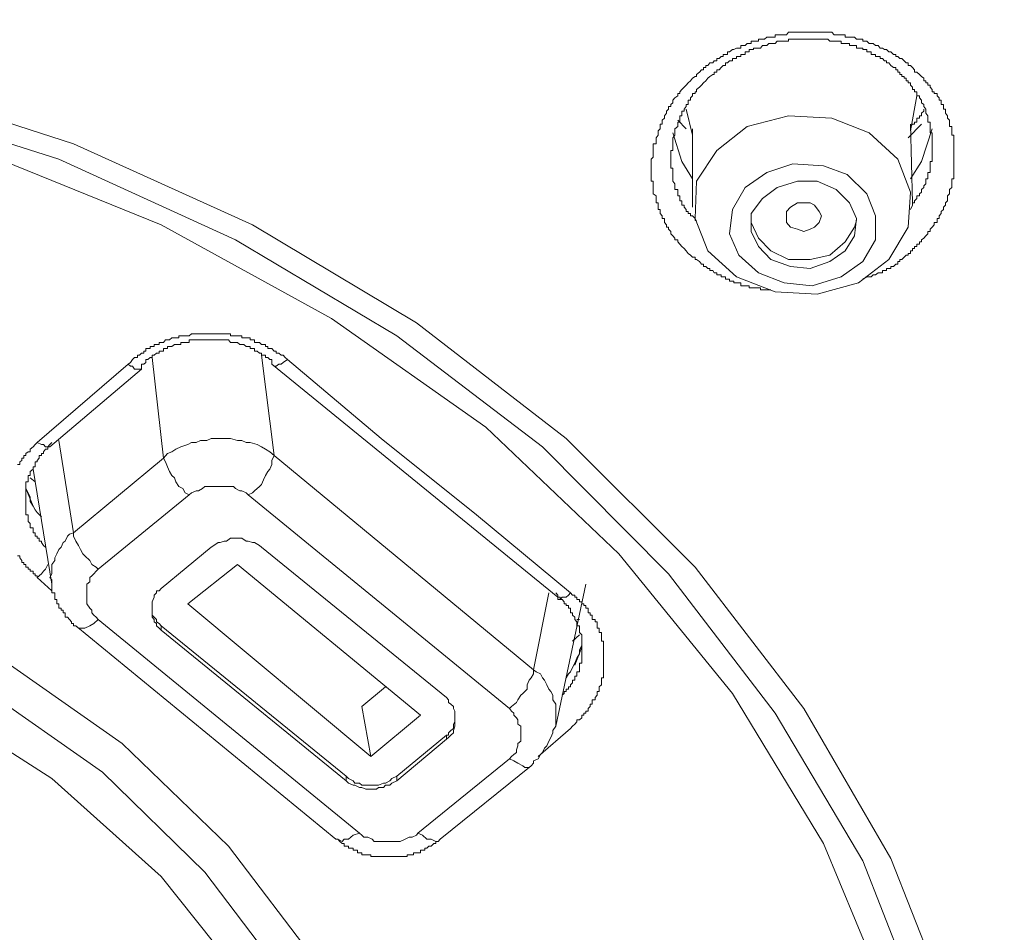
# Model space of a CAD drawing. Units: inches. Extents: x 254.7 to 337.7, y -282.2 to -223.
# Drawn here: x 277.6 to 278.6, y -240.7 to -239.8 of the extents above; entities that cross this region are included whole.
import ezdxf

# ---------------------------------------------------------------- set-up
doc = ezdxf.new("R2010")
doc.units = ezdxf.units.IN
doc.header["$MEASUREMENT"] = 0
doc.layers.add('图层 1', color=7, linetype='Continuous')

msp = doc.modelspace()

# ---------------------------------------------------------------- linework, layer by layer
at = {"layer": '图层 1', "lineweight": 9}
for points in [[(275.83984, -240.20033), (275.98522, -240.08664), (276.14783, -239.99017), (276.32353, -239.91059), (276.51025, -239.85065), (276.70525, -239.80965), (276.90231, -239.78864), (277.1035, -239.78864), (277.30263, -239.80965), (277.49762, -239.85065), (277.68365, -239.91059), (277.85935, -239.99017), (278.02058, -240.08664), (278.16803, -240.20033), (278.29481, -240.32676), (278.40161, -240.46594), (278.48705, -240.61339), (278.54906, -240.77049), (278.58765, -240.93344), (278.59867, -241.09639)], [(278.29619, -240.02428), (278.29481, -240.02428), (278.29481, -240.02221), (278.29206, -240.02221), (278.28999, -240.02015), (278.28792, -240.01842), (278.28586, -240.01601), (278.28379, -240.0136), (278.28172, -240.01153), (278.27965, -240.00947), (278.27759, -240.00706), (278.27759, -240.00499), (278.27483, -240.00499), (278.27483, -240.00327), (278.27276, -240.0012), (278.2707, -239.99913), (278.2707, -239.99672), (278.26863, -239.99465), (278.26863, -239.99259), (278.26656, -239.99259), (278.26656, -239.99017), (278.2645, -239.98811), (278.2645, -239.98604), (278.2645, -239.98397), (278.26243, -239.98397), (278.26243, -239.98156), (278.26036, -239.97915), (278.26036, -239.97708), (278.26036, -239.97536), (278.2583, -239.97536), (278.2583, -239.97295), (278.2583, -239.97088), (278.2583, -239.96882), (278.25623, -239.96882), (278.25623, -239.96675), (278.25623, -239.96434), (278.25623, -239.96192), (278.25347, -239.95986), (278.25347, -239.95814), (278.25347, -239.95572), (278.25347, -239.95366), (278.25347, -239.95193), (278.25347, -239.94987), (278.25347, -239.94746), (278.25141, -239.94746), (278.25141, -239.94504), (278.25141, -239.94298), (278.25141, -239.94091), (278.25141, -239.93884), (278.25141, -239.93678), (278.25141, -239.93471), (278.25141, -239.9323), (278.25141, -239.93023), (278.25141, -239.92816), (278.25141, -239.92575), (278.25347, -239.92368), (278.25347, -239.92162), (278.25347, -239.91955), (278.25347, -239.91714), (278.25347, -239.91473), (278.25347, -239.91266), (278.25347, -239.91059), (278.25623, -239.91059), (278.25623, -239.90853), (278.25623, -239.90646), (278.25623, -239.90474), (278.2583, -239.90232), (278.2583, -239.89991), (278.2583, -239.89785), (278.26036, -239.89578), (278.26036, -239.89371), (278.26036, -239.8913), (278.26243, -239.8913), (278.26243, -239.88923), (278.26243, -239.88751), (278.2645, -239.88544), (278.2645, -239.88303), (278.26656, -239.88062), (278.26656, -239.87855), (278.26863, -239.87649), (278.26863, -239.87407), (278.2707, -239.87407), (278.2707, -239.87201), (278.27276, -239.87029), (278.27276, -239.86787), (278.27483, -239.86546), (278.27759, -239.8634), (278.27759, -239.86133), (278.27965, -239.86133), (278.27965, -239.85961), (278.28172, -239.85719), (278.28379, -239.85513), (278.28586, -239.85306), (278.28792, -239.85065), (278.28999, -239.84858), (278.29206, -239.84617), (278.29481, -239.84445), (278.29619, -239.84445), (278.29619, -239.84238), (278.29895, -239.84031), (278.30101, -239.8379), (278.30308, -239.8379), (278.30308, -239.83549), (278.30515, -239.83549), (278.30515, -239.83377), (278.30722, -239.83377), (278.30928, -239.83101), (278.31204, -239.83101), (278.31342, -239.82894), (278.31617, -239.82894), (278.31617, -239.82688), (278.31824, -239.82688), (278.32031, -239.82481), (278.32237, -239.82481), (278.32237, -239.82274), (278.32444, -239.82274), (278.32651, -239.82274), (278.32651, -239.82033), (278.32858, -239.82033), (278.33133, -239.81792), (278.33271, -239.81792), (278.33547, -239.81654), (278.33753, -239.81654), (278.3396, -239.81654), (278.3396, -239.81413), (278.34167, -239.81413), (278.34373, -239.81413), (278.3458, -239.81206), (278.34787, -239.81206), (278.34993, -239.81206), (278.34993, -239.80965), (278.352, -239.80965), (278.35476, -239.80965), (278.35683, -239.80965), (278.35683, -239.80793), (278.35889, -239.80793), (278.36096, -239.80793), (278.36303, -239.80793), (278.36509, -239.80586), (278.36716, -239.80586), (278.36923, -239.80586), (278.37129, -239.80586), (278.37336, -239.80586), (278.37336, -239.80345), (278.37543, -239.80345), (278.37818, -239.80345), (278.38025, -239.80345), (278.38232, -239.80345), (278.38439, -239.80345), (278.38645, -239.80104), (278.38852, -239.80104), (278.39059, -239.80104), (278.39265, -239.80104), (278.39541, -239.80104), (278.39679, -239.80104), (278.39954, -239.80104), (278.40161, -239.80104), (278.40368, -239.80104), (278.40575, -239.80104), (278.40781, -239.80104), (278.40988, -239.80104), (278.41195, -239.80104), (278.4147, -239.80104), (278.41677, -239.80104), (278.41884, -239.80104), (278.4209, -239.80104), (278.42297, -239.80104), (278.42504, -239.80104), (278.4271, -239.80104), (278.42917, -239.80104), (278.43124, -239.80345), (278.43331, -239.80345), (278.43606, -239.80345), (278.43813, -239.80345), (278.4402, -239.80345), (278.44226, -239.80345), (278.44226, -239.80586), (278.44433, -239.80586), (278.4464, -239.80586), (278.44846, -239.80586), (278.45122, -239.80586), (278.45329, -239.80793), (278.45535, -239.80793), (278.45742, -239.80793), (278.45949, -239.80793), (278.45949, -239.80965), (278.46156, -239.80965), (278.46362, -239.80965), (278.46569, -239.81206), (278.46776, -239.81206), (278.46982, -239.81206), (278.47189, -239.81413), (278.47465, -239.81413), (278.47671, -239.81654), (278.47878, -239.81654), (278.48085, -239.81792), (278.48292, -239.81792), (278.48498, -239.82033), (278.48705, -239.82033), (278.48981, -239.82274), (278.49187, -239.82274), (278.49187, -239.82481), (278.49394, -239.82481), (278.49601, -239.82688), (278.49807, -239.82688), (278.50014, -239.82894), (278.50221, -239.83101), (278.50428, -239.83101), (278.50428, -239.83377), (278.50634, -239.83377), (278.50841, -239.83549), (278.51048, -239.8379), (278.51048, -239.84031), (278.51254, -239.84031), (278.5153, -239.84238), (278.51737, -239.84445), (278.51943, -239.84617), (278.51943, -239.84858), (278.5215, -239.84858), (278.5215, -239.85065), (278.52357, -239.85065), (278.52357, -239.85306), (278.52563, -239.85306), (278.52563, -239.85513), (278.5277, -239.85719), (278.5277, -239.85961), (278.52977, -239.85961), (278.52977, -239.86133), (278.53252, -239.86133), (278.53252, -239.8634), (278.53459, -239.86546), (278.53459, -239.86787), (278.53666, -239.86787), (278.53666, -239.87029), (278.53666, -239.87201), (278.53873, -239.87201), (278.53873, -239.87407), (278.53873, -239.87649), (278.54079, -239.87649), (278.54079, -239.87855), (278.54079, -239.88062), (278.54286, -239.88303), (278.54286, -239.88544), (278.54493, -239.88751), (278.54493, -239.88923), (278.54493, -239.8913), (278.54493, -239.89371), (278.54699, -239.89371), (278.54699, -239.89578), (278.54699, -239.89785), (278.54699, -239.89991), (278.54699, -239.90232), (278.54906, -239.90232), (278.54906, -239.90474), (278.54906, -239.90646), (278.54906, -239.90853), (278.54906, -239.91059), (278.54906, -239.91266), (278.54906, -239.91473), (278.54906, -239.91714), (278.54906, -239.91955), (278.54906, -239.92162), (278.54906, -239.92368), (278.54906, -239.92575), (278.54906, -239.92816), (278.54906, -239.93023), (278.54906, -239.9323), (278.54906, -239.93471), (278.54906, -239.93678), (278.54906, -239.93884), (278.54906, -239.94091), (278.54906, -239.94298), (278.54906, -239.94504), (278.54699, -239.94504), (278.54699, -239.94746), (278.54699, -239.94987), (278.54699, -239.95193), (278.54699, -239.95366), (278.54493, -239.95572), (278.54493, -239.95814), (278.54493, -239.95986), (278.54286, -239.96192), (278.54286, -239.96434), (278.54286, -239.96675), (278.54079, -239.96882), (278.54079, -239.97088), (278.53873, -239.97295), (278.53873, -239.97536), (278.53666, -239.97708), (278.53666, -239.97915), (278.53459, -239.98156), (278.53459, -239.98397), (278.53252, -239.98397), (278.53252, -239.98604), (278.53252, -239.98811), (278.52977, -239.98811), (278.52977, -239.99017), (278.5277, -239.99259), (278.52563, -239.99465), (278.52563, -239.99672), (278.52357, -239.99672), (278.52357, -239.99913), (278.5215, -240.0012), (278.51943, -240.00327), (278.51737, -240.00499), (278.51737, -240.00706), (278.5153, -240.00706), (278.5153, -240.00947), (278.51254, -240.00947), (278.51254, -240.01153), (278.51048, -240.01153), (278.51048, -240.0136), (278.50841, -240.0136), (278.50841, -240.01601), (278.50634, -240.01601), (278.50634, -240.01842), (278.50428, -240.01842), (278.50428, -240.02015), (278.50221, -240.02015), (278.50014, -240.02221), (278.49807, -240.02428), (278.49601, -240.02428), (278.49601, -240.02635), (278.49394, -240.02635), (278.49394, -240.0291), (278.49187, -240.0291), (278.48981, -240.03117), (278.48705, -240.03117), (278.48705, -240.03324), (278.48498, -240.03324), (278.48292, -240.03324), (278.48292, -240.03531), (278.48085, -240.03531), (278.47878, -240.03531), (278.47878, -240.03737), (278.47671, -240.03737), (278.47465, -240.03737), (278.47189, -240.03944), (278.46982, -240.03944), (278.46776, -240.04151), (278.46569, -240.04151), (278.46362, -240.04151), (278.45949, -240.04357)], [(275.86326, -240.20859), (276.00658, -240.09938), (276.16506, -240.00499), (276.33662, -239.92575), (276.52059, -239.86787), (276.70938, -239.82688), (276.90437, -239.80586), (277.10143, -239.80586), (277.29642, -239.82688), (277.48659, -239.86787), (277.66918, -239.92575), (277.84282, -240.00499), (278.00129, -240.09938), (278.14461, -240.20859), (278.26863, -240.33331), (278.37336, -240.47042), (278.45949, -240.61546), (278.51943, -240.76877), (278.55595, -240.9269), (278.56835, -241.08744)], [(278.50634, -239.97536), (278.50841, -239.97088), (278.50841, -239.96882), (278.51048, -239.96882), (278.51048, -239.96675), (278.51254, -239.96434), (278.51254, -239.96192), (278.5153, -239.96192), (278.5153, -239.95986), (278.51737, -239.95814), (278.51737, -239.95572), (278.51943, -239.95366), (278.51943, -239.95193), (278.5215, -239.94987), (278.5215, -239.94746), (278.5215, -239.94504), (278.52357, -239.94504), (278.52357, -239.94298), (278.52357, -239.94091), (278.52357, -239.93884), (278.52563, -239.93884), (278.52563, -239.93678), (278.52563, -239.93471), (278.52563, -239.9323), (278.52563, -239.93023), (278.52563, -239.92816), (278.5277, -239.92816), (278.5277, -239.92575), (278.5277, -239.92368), (278.5277, -239.92162), (278.5277, -239.91955), (278.5277, -239.91714), (278.5277, -239.91473), (278.5277, -239.91266), (278.5277, -239.91059), (278.5277, -239.90853), (278.5277, -239.90646), (278.5277, -239.90474), (278.5277, -239.90232), (278.5277, -239.89991), (278.52563, -239.89991), (278.52563, -239.89785), (278.52563, -239.89578), (278.52563, -239.89371), (278.52563, -239.8913), (278.52563, -239.88923), (278.52357, -239.88923), (278.52357, -239.88751), (278.52357, -239.88544), (278.52357, -239.88303), (278.5215, -239.88062), (278.5215, -239.87855), (278.5215, -239.87649), (278.51943, -239.87407), (278.51943, -239.87201), (278.51737, -239.87029), (278.51737, -239.86787), (278.5153, -239.86546), (278.5153, -239.8634), (278.51254, -239.8634), (278.51254, -239.86133), (278.51254, -239.85961), (278.51048, -239.85961), (278.51048, -239.85719), (278.50841, -239.85719), (278.50841, -239.85513), (278.50634, -239.85306), (278.50634, -239.85065), (278.50428, -239.85065), (278.50428, -239.84858), (278.50221, -239.84858), (278.50221, -239.84617), (278.50014, -239.84617), (278.50014, -239.84445), (278.49807, -239.84445), (278.49807, -239.84238), (278.49601, -239.84238), (278.49601, -239.84031), (278.49394, -239.84031), (278.49394, -239.8379), (278.49187, -239.8379), (278.49187, -239.83549), (278.48981, -239.83549), (278.48705, -239.83377), (278.48498, -239.83101), (278.48292, -239.83101), (278.48292, -239.82894), (278.48085, -239.82894), (278.47878, -239.82688), (278.47671, -239.82688), (278.47671, -239.82481), (278.47465, -239.82481), (278.47189, -239.82481), (278.47189, -239.82274), (278.46982, -239.82274), (278.46776, -239.82274), (278.46776, -239.82033), (278.46569, -239.82033), (278.46362, -239.82033), (278.46362, -239.81792), (278.46156, -239.81792), (278.45949, -239.81792), (278.45949, -239.81654), (278.45742, -239.81654), (278.45535, -239.81654), (278.45329, -239.81654), (278.45329, -239.81413), (278.45122, -239.81413), (278.44846, -239.81413), (278.4464, -239.81413), (278.4464, -239.81206), (278.44433, -239.81206), (278.44226, -239.81206), (278.4402, -239.81206), (278.43813, -239.81206), (278.43813, -239.80965), (278.43606, -239.80965), (278.43331, -239.80965), (278.43124, -239.80965), (278.42917, -239.80965), (278.4271, -239.80965), (278.42504, -239.80793), (278.42297, -239.80793), (278.4209, -239.80793), (278.41884, -239.80793), (278.41677, -239.80793), (278.4147, -239.80793), (278.41195, -239.80793), (278.40988, -239.80793), (278.40781, -239.80793), (278.40575, -239.80793), (278.40368, -239.80793), (278.40161, -239.80793), (278.39954, -239.80793), (278.39679, -239.80793), (278.39541, -239.80793), (278.39265, -239.80793), (278.39059, -239.80793), (278.38852, -239.80793), (278.38645, -239.80793), (278.38645, -239.80965), (278.38439, -239.80965), (278.38232, -239.80965), (278.38025, -239.80965), (278.37818, -239.80965), (278.37543, -239.80965), (278.37336, -239.81206), (278.37129, -239.81206), (278.36923, -239.81206), (278.36716, -239.81206), (278.36509, -239.81413), (278.36303, -239.81413), (278.36096, -239.81413), (278.35889, -239.81654), (278.35683, -239.81654), (278.35476, -239.81654), (278.352, -239.81654), (278.352, -239.81792), (278.34993, -239.81792), (278.34787, -239.81792), (278.34787, -239.82033), (278.3458, -239.82033), (278.34373, -239.82033), (278.34373, -239.82274), (278.34167, -239.82274), (278.3396, -239.82274), (278.3396, -239.82481), (278.33753, -239.82481), (278.33547, -239.82481), (278.33547, -239.82688), (278.33271, -239.82688), (278.33133, -239.82688), (278.33133, -239.82894), (278.32858, -239.82894), (278.32651, -239.83101), (278.32444, -239.83101), (278.32444, -239.83377), (278.32237, -239.83377), (278.32031, -239.83549), (278.31824, -239.8379), (278.31617, -239.8379), (278.31617, -239.84031), (278.31342, -239.84031), (278.31342, -239.84238), (278.31204, -239.84238), (278.30928, -239.84445), (278.30722, -239.84617), (278.30515, -239.84858), (278.30308, -239.85065), (278.30101, -239.85306), (278.29895, -239.85513), (278.29619, -239.85719), (278.29619, -239.85961), (278.29481, -239.85961), (278.29481, -239.86133), (278.29206, -239.86133), (278.29206, -239.8634), (278.28999, -239.86546), (278.28999, -239.86787), (278.28792, -239.86787), (278.28792, -239.87029), (278.28792, -239.87201), (278.28586, -239.87201), (278.28586, -239.87407), (278.28379, -239.87649), (278.28379, -239.87855), (278.28172, -239.87855), (278.28172, -239.88062), (278.28172, -239.88303), (278.27965, -239.88303), (278.27965, -239.88544), (278.27965, -239.88751), (278.27965, -239.88923), (278.27759, -239.88923), (278.27759, -239.8913), (278.27759, -239.89371), (278.27483, -239.89578), (278.27483, -239.89785), (278.27483, -239.89991), (278.27483, -239.90232), (278.27276, -239.90474), (278.27276, -239.90646), (278.27276, -239.90853), (278.27276, -239.91059), (278.27276, -239.91266), (278.27276, -239.91473), (278.27276, -239.91714), (278.2707, -239.91714), (278.2707, -239.91955), (278.2707, -239.92162), (278.2707, -239.92368), (278.2707, -239.92575), (278.2707, -239.92816), (278.2707, -239.93023), (278.2707, -239.9323), (278.2707, -239.93471), (278.27276, -239.93471), (278.27276, -239.93678), (278.27276, -239.93884), (278.27276, -239.94091), (278.27276, -239.94298), (278.27276, -239.94504), (278.27276, -239.94746), (278.27483, -239.94987), (278.27483, -239.95193), (278.27483, -239.95366), (278.27483, -239.95572), (278.27759, -239.95572), (278.27759, -239.95814), (278.27759, -239.95986), (278.27759, -239.96192), (278.27965, -239.96192), (278.27965, -239.96434), (278.27965, -239.96675), (278.28172, -239.96675), (278.28172, -239.96882), (278.28172, -239.97088), (278.28379, -239.97088), (278.28379, -239.97295), (278.28586, -239.97536), (278.28586, -239.97708), (278.28792, -239.97708), (278.28792, -239.97915), (278.28999, -239.97915), (278.28999, -239.98156), (278.29206, -239.98156), (278.29481, -239.98397), (278.29481, -239.98604), (278.29619, -239.98604)], [(278.53666, -241.07951), (278.52357, -240.91656), (278.48498, -240.75326), (278.4209, -240.59858), (278.33133, -240.45113), (278.21971, -240.31367), (278.0888, -240.1893), (277.93721, -240.0825), (277.76978, -239.99017), (277.58926, -239.91714), (277.40116, -239.8634), (277.2041, -239.83101), (277.0029, -239.82033), (276.80378, -239.83101), (276.60672, -239.8634), (276.41586, -239.91714), (276.23602, -239.99017), (276.06859, -240.0825), (275.91908, -240.1893), (275.78609, -240.31367)], [(278.50634, -239.89785), (278.51254, -239.8634)], [(278.28586, -239.87649), (278.29206, -239.90232)], [(278.51943, -239.87649), (278.51943, -239.87855), (278.51737, -239.88062), (278.51737, -239.88303), (278.5153, -239.88303), (278.5153, -239.88544), (278.51254, -239.88544), (278.51254, -239.88751), (278.51254, -239.88923), (278.51048, -239.88923), (278.51048, -239.8913), (278.50841, -239.8913), (278.50634, -239.89371)], [(278.28586, -239.89578), (278.27759, -239.88751)], [(278.29481, -239.98397), (278.30722, -240.01601), (278.33547, -240.04151), (278.37336, -240.05632), (278.4147, -240.05839), (278.45535, -240.04736), (278.48498, -240.02428), (278.50428, -239.99259), (278.50634, -239.95814), (278.49394, -239.92575), (278.46569, -239.89991), (278.42917, -239.88544), (278.38645, -239.88303), (278.3458, -239.89371), (278.31617, -239.91714), (278.29619, -239.94746), (278.29481, -239.98397), (278.29481, -239.98397)], [(278.29206, -239.89578), (278.29206, -239.97295)], [(278.51737, -239.8913), (278.50428, -239.90474)], [(278.50841, -239.96882), (278.50634, -239.8913)], [(278.50634, -239.94504), (278.51737, -239.92816), (278.5277, -239.89578)], [(278.27276, -239.89991), (278.28172, -239.92816), (278.29206, -239.94504)], [(278.32858, -239.99913), (278.33753, -240.02015), (278.35683, -240.03737), (278.38232, -240.04736), (278.40988, -240.05012), (278.43813, -240.04151), (278.45949, -240.02635), (278.47189, -240.00499), (278.47189, -239.98156), (278.46362, -239.95986), (278.44433, -239.94091), (278.4209, -239.9323), (278.39059, -239.93023), (278.36509, -239.93884), (278.34373, -239.95366), (278.33133, -239.97536), (278.32858, -239.99913), (278.32858, -239.99913)], [(278.34993, -239.99672), (278.35683, -240.01153), (278.36923, -240.02428), (278.38852, -240.03117), (278.40781, -240.03324), (278.4271, -240.02635), (278.44226, -240.01601), (278.45122, -240.0012), (278.45329, -239.98397), (278.4464, -239.96882), (278.43331, -239.95572), (278.4147, -239.94746), (278.39541, -239.94746), (278.37543, -239.95366), (278.36096, -239.96434), (278.34993, -239.97915), (278.34993, -239.99672), (278.34993, -239.99672)], [(278.38439, -239.98811), (278.38439, -239.98156), (278.38439, -239.97708), (278.38852, -239.97295), (278.39541, -239.96882), (278.40161, -239.96882), (278.40781, -239.96882), (278.41195, -239.97088), (278.41677, -239.97708), (278.41884, -239.98156), (278.41677, -239.98811), (278.41195, -239.99259), (278.40781, -239.99465), (278.40161, -239.99672), (278.39541, -239.99465), (278.38852, -239.99259), (278.38439, -239.98811), (278.38439, -239.98811)], [(278.34993, -239.98811), (278.35683, -240.00327)], [(278.35683, -240.00327), (278.36923, -240.01601), (278.38645, -240.02428), (278.40781, -240.02428), (278.4271, -240.02015), (278.44226, -240.00706), (278.45122, -239.99259), (278.45329, -239.98604)], [(278.36923, -240.05425), (278.36716, -240.05425), (278.36509, -240.05425), (278.36303, -240.05425), (278.36096, -240.05425), (278.35889, -240.05425), (278.35889, -240.05219), (278.35683, -240.05219), (278.35476, -240.05219), (278.352, -240.05219), (278.34993, -240.05219), (278.34787, -240.05219), (278.34787, -240.05012), (278.3458, -240.05012), (278.34373, -240.05012), (278.34167, -240.05012), (278.3396, -240.05012), (278.3396, -240.04736), (278.33753, -240.04736), (278.33547, -240.04736), (278.33271, -240.04736), (278.33271, -240.04564), (278.33133, -240.04564), (278.32858, -240.04564), (278.32858, -240.04357), (278.32651, -240.04357), (278.32444, -240.04357), (278.32444, -240.04151), (278.32237, -240.04151), (278.32031, -240.04151), (278.32031, -240.03944), (278.31824, -240.03944), (278.31617, -240.03944), (278.31617, -240.03737), (278.31342, -240.03737), (278.31204, -240.03531), (278.30928, -240.03531), (278.30928, -240.03324), (278.30722, -240.03324), (278.30515, -240.03117), (278.30308, -240.03117), (278.30308, -240.0291), (278.30101, -240.0291), (278.29895, -240.02635), (278.29619, -240.02428)], [(277.7374, -240.12729), (277.73946, -240.12557), (277.74153, -240.12281), (277.7436, -240.12074), (277.74635, -240.12074), (277.74635, -240.11833), (277.74842, -240.11833), (277.75049, -240.11661), (277.75256, -240.11661), (277.75256, -240.11454), (277.75462, -240.11454), (277.75462, -240.11179), (277.75669, -240.11179), (277.75876, -240.11179), (277.75876, -240.11006), (277.76082, -240.11006), (277.76289, -240.11006), (277.76289, -240.108), (277.76496, -240.108), (277.76771, -240.108), (277.76771, -240.10593), (277.76978, -240.10593), (277.77185, -240.10593), (277.77391, -240.10352), (277.77598, -240.10352), (277.77805, -240.10352), (277.78012, -240.10145), (277.78287, -240.10145), (277.78425, -240.10145), (277.78701, -240.10145), (277.78701, -240.09938), (277.78907, -240.09938), (277.79114, -240.09938), (277.79321, -240.09938), (277.79596, -240.09938), (277.79734, -240.09938), (277.79941, -240.09732), (277.80148, -240.09732), (277.80423, -240.09732), (277.8063, -240.09732), (277.80837, -240.09732), (277.81043, -240.09732), (277.8125, -240.09732), (277.81457, -240.09732), (277.81663, -240.09732), (277.8187, -240.09732), (277.82146, -240.09732), (277.82352, -240.09732), (277.82559, -240.09732), (277.82766, -240.09732), (277.82973, -240.09732), (277.83179, -240.09732), (277.83386, -240.09732), (277.83593, -240.09732), (277.83799, -240.09732), (277.83799, -240.09938), (277.84075, -240.09938), (277.84282, -240.09938), (277.84488, -240.09938), (277.84695, -240.09938), (277.84902, -240.09938), (277.84902, -240.10145), (277.85108, -240.10145), (277.85315, -240.10145), (277.85522, -240.10145), (277.85729, -240.10145), (277.85729, -240.10352), (277.85935, -240.10352), (277.86142, -240.10352), (277.86142, -240.10593), (277.86418, -240.10593), (277.86624, -240.10593), (277.86831, -240.108), (277.87038, -240.108), (277.87244, -240.108), (277.87244, -240.11006), (277.87451, -240.11006), (277.87451, -240.11179), (277.87658, -240.11179), (277.87865, -240.11179), (277.88071, -240.11454), (277.88278, -240.11454), (277.88278, -240.11661), (277.88554, -240.11661), (277.8876, -240.11833), (277.88967, -240.11833), (277.89174, -240.12074), (277.8938, -240.12281)], [(277.87865, -240.12281), (277.87658, -240.12281), (277.87451, -240.12074), (277.87244, -240.12074), (277.87244, -240.11833), (277.87038, -240.11833), (277.86831, -240.11833), (277.86831, -240.11661), (277.86624, -240.11661), (277.86418, -240.11454), (277.86142, -240.11454), (277.86142, -240.11179), (277.85935, -240.11179), (277.85729, -240.11179), (277.85729, -240.11006), (277.85522, -240.11006), (277.85315, -240.11006), (277.85108, -240.108), (277.84902, -240.108), (277.84695, -240.108), (277.84488, -240.10593), (277.84282, -240.10593), (277.84075, -240.10593), (277.83799, -240.10593), (277.83593, -240.10352), (277.83386, -240.10352), (277.83179, -240.10352), (277.82973, -240.10352), (277.82766, -240.10352), (277.82559, -240.10352), (277.82352, -240.10352), (277.82146, -240.10352), (277.8187, -240.10352), (277.81663, -240.10352), (277.81457, -240.10352), (277.8125, -240.10352), (277.81043, -240.10352), (277.80837, -240.10352), (277.8063, -240.10352), (277.80423, -240.10352), (277.80148, -240.10352), (277.79941, -240.10352), (277.79734, -240.10352), (277.79734, -240.10593), (277.79596, -240.10593), (277.79321, -240.10593), (277.79114, -240.10593), (277.78907, -240.10593), (277.78907, -240.108), (277.78701, -240.108), (277.78425, -240.108), (277.78287, -240.108), (277.78012, -240.11006), (277.77805, -240.11006), (277.77598, -240.11006), (277.77598, -240.11179), (277.77391, -240.11179), (277.77185, -240.11179), (277.77185, -240.11454), (277.76978, -240.11454), (277.76771, -240.11454), (277.76771, -240.11661), (277.76496, -240.11661), (277.76289, -240.11833), (277.76082, -240.11833), (277.76082, -240.12074), (277.75876, -240.12074), (277.75669, -240.12281), (277.75462, -240.12281), (277.75462, -240.12557), (277.75256, -240.12729), (277.75049, -240.12729)], [(277.86831, -240.11833), (277.88071, -240.21721)], [(277.64782, -240.20446), (277.7374, -240.12729)], [(277.7374, -240.12729), (277.73946, -240.12936), (277.74153, -240.12936), (277.7436, -240.13211), (277.74635, -240.13211), (277.74842, -240.13211), (277.75049, -240.13211)], [(277.75049, -240.13211), (277.75049, -240.12936), (277.75049, -240.12729)], [(277.77185, -240.21962), (277.76082, -240.12074)], [(277.8938, -240.12281), (277.88967, -240.12557), (277.8876, -240.12729), (277.88554, -240.12729), (277.88278, -240.12936), (277.88071, -240.12936), (277.87865, -240.12729)], [(277.87865, -240.12281), (277.87865, -240.12557), (277.87865, -240.12729)], [(277.87865, -240.12729), (278.15977, -240.35639)], [(277.8938, -240.12281), (277.98613, -240.20033), (278.07984, -240.27543), (278.17217, -240.35225)], [(277.66023, -240.20859), (277.75049, -240.13211)], [(277.62853, -240.22582), (277.6306, -240.22582), (277.6306, -240.22341), (277.63267, -240.22203), (277.63267, -240.21962), (277.63473, -240.21962), (277.63473, -240.21721), (277.6368, -240.21721), (277.6368, -240.21514), (277.63887, -240.21342), (277.64093, -240.21342), (277.64093, -240.21101), (277.64369, -240.20859), (277.64576, -240.20618), (277.64782, -240.20446)], [(277.66229, -240.20446), (277.66023, -240.20618), (277.65816, -240.20859), (277.65816, -240.21101), (277.65609, -240.21101), (277.65403, -240.21342), (277.65403, -240.21514), (277.65196, -240.21514), (277.65196, -240.21721), (277.64989, -240.21721), (277.64989, -240.21962), (277.64782, -240.22203), (277.64782, -240.22341), (277.64576, -240.22341), (277.64576, -240.22582), (277.64576, -240.22823), (277.64369, -240.22823), (277.64369, -240.23064), (277.64093, -240.23271), (277.64093, -240.23443), (277.64093, -240.23684), (277.63887, -240.23684), (277.63887, -240.23891), (277.63887, -240.24098), (277.63887, -240.24304), (277.6368, -240.24304), (277.6368, -240.24546), (277.6368, -240.24752), (277.6368, -240.24959), (277.6368, -240.25166), (277.6368, -240.25372), (277.6368, -240.25579), (277.6368, -240.25786), (277.6368, -240.26027), (277.6368, -240.26234), (277.6368, -240.26475), (277.6368, -240.26682), (277.6368, -240.26854), (277.6368, -240.27061), (277.6368, -240.27302), (277.6368, -240.27543), (277.63887, -240.27543), (277.63887, -240.2775), (277.63887, -240.27991), (277.63887, -240.28197), (277.64093, -240.28404), (277.64093, -240.28611), (277.64093, -240.28818), (277.64369, -240.28818), (277.64369, -240.29024), (277.64369, -240.293), (277.64576, -240.293), (277.64576, -240.29438), (277.64576, -240.29644), (277.64782, -240.29644), (277.64782, -240.29851), (277.64989, -240.29851), (277.64989, -240.30127), (277.65196, -240.30127), (277.65196, -240.30264), (277.65403, -240.3054), (277.65609, -240.30712)], [(277.64782, -240.20446), (277.65196, -240.20618), (277.65403, -240.20618), (277.65609, -240.20859), (277.65816, -240.20859), (277.66023, -240.20859)], [(277.66918, -240.20239), (277.68365, -240.293)], [(277.88071, -240.21721), (277.87658, -240.21342), (277.87244, -240.21101), (277.86831, -240.20859), (277.86418, -240.20618), (277.85729, -240.20446), (277.85315, -240.20446), (277.84902, -240.20239), (277.84488, -240.20239), (277.83799, -240.20033), (277.83386, -240.20033), (277.82973, -240.20033), (277.82352, -240.20033), (277.8187, -240.20033), (277.81457, -240.20239), (277.80837, -240.20239), (277.80423, -240.20446), (277.79941, -240.20446), (277.79596, -240.20618), (277.78907, -240.20859), (277.78425, -240.21101), (277.78012, -240.21342), (277.77598, -240.21514), (277.77185, -240.21962)], [(277.85522, -240.25579), (277.85935, -240.25372), (277.86142, -240.25166), (277.86624, -240.24752), (277.86831, -240.24546), (277.87038, -240.24098), (277.87244, -240.23684), (277.87451, -240.23271), (277.87658, -240.23064), (277.87865, -240.22582), (277.87865, -240.22203), (277.88071, -240.21721)], [(277.88071, -240.21721), (278.13565, -240.4277)], [(277.68365, -240.293), (277.77185, -240.21962)], [(277.77185, -240.21962), (277.77391, -240.22341), (277.77598, -240.22823), (277.77805, -240.23271), (277.78012, -240.23684), (277.78287, -240.23891), (277.78425, -240.24304), (277.78701, -240.24752), (277.79114, -240.24959), (277.79321, -240.25372), (277.79734, -240.25579)], [(277.64369, -240.23064), (277.66229, -240.34364)], [(277.6368, -240.24546), (277.6368, -240.24959), (277.63887, -240.25372), (277.64093, -240.25786), (277.64093, -240.26234), (277.64369, -240.26682), (277.64576, -240.27061), (277.64782, -240.27302), (277.65196, -240.2775)], [(277.64576, -240.24304), (277.64093, -240.23891)], [(275.97213, -241.09812), (275.98522, -240.96583), (276.02381, -240.83698), (276.08582, -240.71468), (276.16988, -240.60099), (276.27461, -240.50005), (276.39863, -240.41461), (276.53575, -240.34605), (276.68595, -240.29438), (276.84236, -240.26475), (277.0029, -240.25372), (277.16344, -240.26475), (277.32192, -240.29438), (277.47212, -240.34605), (277.60924, -240.41461), (277.7312, -240.50005), (277.83593, -240.60099), (277.92205, -240.71468), (277.98338, -240.83698), (278.02058, -240.96583), (278.03299, -241.09812)], [(277.6368, -240.24959), (277.64369, -240.26682)], [(277.79734, -240.25579), (277.70777, -240.32883)], [(277.85522, -240.25579), (277.85315, -240.25372), (277.84902, -240.25166), (277.84695, -240.25166), (277.84282, -240.24959), (277.84075, -240.24752), (277.83593, -240.24752), (277.83179, -240.24752), (277.82766, -240.24752), (277.82559, -240.24752), (277.82146, -240.24752), (277.81663, -240.24752), (277.8125, -240.24752), (277.81043, -240.24959), (277.8063, -240.25166), (277.80423, -240.25166), (277.79941, -240.25372), (277.79734, -240.25579)], [(278.11222, -240.46594), (277.85522, -240.25579)], [(278.00474, -241.10914), (277.99233, -240.98064), (277.95582, -240.85593), (277.89587, -240.73638), (277.8125, -240.62683), (277.7119, -240.5283), (277.59201, -240.44458), (277.45697, -240.37844), (277.31365, -240.32883), (277.15931, -240.29851), (277.0029, -240.28818), (276.8465, -240.29851), (276.69422, -240.32883), (276.54884, -240.37844), (276.41586, -240.44458), (276.29597, -240.5283), (276.19331, -240.62683), (276.112, -240.73638), (276.05206, -240.85593), (276.01554, -240.98064), (276.00245, -241.10914)], [(277.68365, -240.293), (277.67952, -240.29438), (277.67745, -240.29644), (277.67539, -240.30127), (277.67332, -240.30264), (277.67125, -240.30712), (277.66918, -240.30953), (277.66712, -240.31367), (277.66505, -240.3178), (277.66505, -240.32021), (277.66229, -240.32435), (277.66229, -240.32883), (277.66229, -240.33331), (277.66023, -240.3371), (277.66229, -240.33916), (277.66229, -240.34364)], [(277.68365, -240.293), (277.68365, -240.29644), (277.68572, -240.30127), (277.68848, -240.3054), (277.69054, -240.30953), (277.69261, -240.31367), (277.69468, -240.31574), (277.6995, -240.32021), (277.70157, -240.32435), (277.7057, -240.32676), (277.70777, -240.32883)], [(277.86831, -240.30712), (277.86624, -240.3054), (277.86142, -240.30264), (277.85935, -240.30264), (277.85522, -240.30127), (277.85315, -240.30127), (277.84902, -240.29851), (277.84488, -240.29851), (277.84282, -240.29851), (277.83799, -240.29851), (277.83386, -240.30127), (277.83179, -240.30127), (277.82766, -240.30264), (277.82559, -240.30264), (277.82146, -240.3054), (277.8187, -240.30712)], [(277.76978, -240.34778), (277.8187, -240.30712)], [(278.05021, -240.45492), (277.86831, -240.30712)], [(277.64782, -240.3371), (277.64782, -240.33537), (277.64576, -240.33537), (277.64576, -240.33331), (277.64369, -240.33331), (277.64369, -240.33089), (277.64093, -240.33089), (277.64093, -240.32883), (277.63887, -240.32883), (277.63887, -240.32676), (277.6368, -240.32676), (277.6368, -240.32435), (277.63473, -240.32435), (277.63473, -240.32228), (277.63267, -240.32228), (277.63267, -240.32021), (277.6306, -240.3178), (277.6306, -240.31574), (277.62853, -240.31574)], [(277.9758, -241.11982), (277.96271, -240.98925), (277.92205, -240.86041), (277.85729, -240.74086), (277.76978, -240.63096), (277.66229, -240.5345), (277.53414, -240.45285), (277.39289, -240.39118), (277.24268, -240.34778), (277.08421, -240.32676), (276.92367, -240.32676), (276.76519, -240.34778), (276.61292, -240.39118), (276.47167, -240.45285), (276.34558, -240.5345), (276.23602, -240.63096), (276.14783, -240.74086), (276.08375, -240.86041), (276.04517, -240.98925), (276.03276, -241.11982)], [(277.64782, -240.3371), (277.65196, -240.33331), (277.65403, -240.33089), (277.65609, -240.32883), (277.65816, -240.32435)], [(277.70777, -240.32883), (277.7057, -240.33089), (277.70363, -240.33331), (277.70157, -240.33537), (277.6995, -240.3371), (277.6995, -240.34123), (277.69674, -240.34364), (277.69674, -240.34605), (277.69674, -240.35019), (277.69674, -240.35225), (277.69674, -240.35432), (277.69674, -240.3588), (277.69674, -240.36087), (277.69674, -240.36293), (277.6995, -240.36707), (277.70157, -240.36914), (277.70157, -240.37189), (277.70363, -240.37396), (277.7057, -240.37603), (277.70777, -240.37844)], [(277.79596, -240.36293), (277.84488, -240.32435)], [(278.02472, -240.47249), (277.84488, -240.32435)], [(277.66229, -240.35019), (277.64782, -240.3371)], [(277.66229, -240.34364), (277.66229, -240.34605), (277.66229, -240.34778), (277.66229, -240.35019), (277.66229, -240.35225), (277.66505, -240.35225), (277.66505, -240.35432), (277.66505, -240.35639), (277.66505, -240.3588), (277.66712, -240.3588), (277.66712, -240.36087), (277.66712, -240.36293), (277.66918, -240.36293), (277.66918, -240.36466), (277.66918, -240.36707), (277.67125, -240.36707), (277.67125, -240.36914), (277.67332, -240.36914), (277.67332, -240.37189), (277.67539, -240.37189), (277.67539, -240.37396), (277.67539, -240.37603), (277.67745, -240.37603), (277.67952, -240.37844), (277.68159, -240.3805), (277.68159, -240.38223), (277.68365, -240.38223), (277.68365, -240.38464), (277.68572, -240.38464)], [(277.76978, -240.34778), (277.76771, -240.35019), (277.76496, -240.35019), (277.76496, -240.35225), (277.76289, -240.35432), (277.76289, -240.35639), (277.76082, -240.36087), (277.76082, -240.36293), (277.76082, -240.36466), (277.76082, -240.36707), (277.76082, -240.36914), (277.76082, -240.37396), (277.76082, -240.37603), (277.76289, -240.37844), (277.76289, -240.3805), (277.76496, -240.38223), (277.76496, -240.38464), (277.76771, -240.38671), (277.76978, -240.38877)], [(278.13565, -240.4277), (278.15081, -240.35225)], [(278.1577, -240.48317), (278.18733, -240.34364)], [(278.1639, -240.45285), (278.16597, -240.45113), (278.16597, -240.44906), (278.16803, -240.44906), (278.16803, -240.44665), (278.1701, -240.44665), (278.1701, -240.44458), (278.17217, -240.44458), (278.17217, -240.44252), (278.17423, -240.44045), (278.17423, -240.43804), (278.1763, -240.43804), (278.1763, -240.43563), (278.1763, -240.4339), (278.17837, -240.4339), (278.17837, -240.43184), (278.17837, -240.42977), (278.18113, -240.42977), (278.18113, -240.4277), (278.18113, -240.42563), (278.18113, -240.42322), (278.18113, -240.42116), (278.18319, -240.42116), (278.18319, -240.41874), (278.18319, -240.41633), (278.18319, -240.41461), (278.18319, -240.4122), (278.18319, -240.41013), (278.18319, -240.40806), (278.18319, -240.40565), (278.18319, -240.40393), (278.18319, -240.40152), (278.18319, -240.39945), (278.18319, -240.39738), (278.18319, -240.39532), (278.18319, -240.39325), (278.18113, -240.39118), (278.18113, -240.38877), (278.18113, -240.38671), (278.18113, -240.38464), (278.17837, -240.38464), (278.17837, -240.38223), (278.17837, -240.3805), (278.1763, -240.37844), (278.1763, -240.37603), (278.17423, -240.37396), (278.17423, -240.37189), (278.17217, -240.37189), (278.17217, -240.36914), (278.17217, -240.36707), (278.1701, -240.36707), (278.1701, -240.36466), (278.16803, -240.36466), (278.16803, -240.36293), (278.16597, -240.36293), (278.16597, -240.36087), (278.1639, -240.3588), (278.16183, -240.3588), (278.16183, -240.35639), (278.15977, -240.35639), (278.15977, -240.35432), (278.1577, -240.35225)], [(278.17217, -240.35225), (278.1701, -240.35432), (278.16803, -240.35639), (278.1639, -240.35639), (278.16183, -240.3588), (278.15977, -240.3588), (278.15977, -240.35639)], [(278.17217, -240.35225), (278.17423, -240.35432), (278.1763, -240.35432), (278.1763, -240.35639), (278.17837, -240.35639), (278.17837, -240.3588), (278.18113, -240.3588), (278.18113, -240.36087), (278.18319, -240.36087), (278.18319, -240.36293), (278.18526, -240.36293), (278.18526, -240.36466), (278.18733, -240.36466), (278.18733, -240.36707), (278.18939, -240.36707), (278.18939, -240.36914), (278.18939, -240.37189), (278.19146, -240.37189), (278.19146, -240.37396), (278.19353, -240.37396), (278.19353, -240.37603), (278.19353, -240.37844), (278.19628, -240.37844), (278.19628, -240.3805), (278.19835, -240.3805), (278.19835, -240.38223), (278.19835, -240.38464), (278.19835, -240.38671), (278.20042, -240.38671), (278.20042, -240.38877), (278.20042, -240.39118), (278.20248, -240.39118), (278.20248, -240.39325), (278.20248, -240.39532), (278.20248, -240.39738), (278.20248, -240.39945), (278.20455, -240.39945), (278.20455, -240.40152), (278.20455, -240.40393), (278.20455, -240.40565), (278.20455, -240.40806), (278.20455, -240.41013), (278.20455, -240.4122), (278.20455, -240.41461), (278.20455, -240.41633), (278.20455, -240.41874), (278.20455, -240.42116), (278.20455, -240.42322), (278.20455, -240.42563), (278.20455, -240.4277), (278.20455, -240.42977), (278.20455, -240.43184), (278.20455, -240.4339), (278.20455, -240.43563), (278.20248, -240.43563), (278.20248, -240.43804), (278.20248, -240.44045), (278.20248, -240.44252), (278.20042, -240.44458), (278.20042, -240.44665), (278.20042, -240.44906), (278.19835, -240.44906), (278.19835, -240.45113), (278.19835, -240.45285), (278.19628, -240.45492), (278.19628, -240.45733), (278.19353, -240.45733), (278.19353, -240.45974), (278.19353, -240.46146), (278.19146, -240.46146), (278.19146, -240.46388), (278.18939, -240.46594), (278.18939, -240.46835), (278.18733, -240.46835), (278.18733, -240.47042), (278.18526, -240.47042), (278.18526, -240.47249), (278.18319, -240.47249), (278.18319, -240.4749), (278.18113, -240.47697), (278.17837, -240.47697), (278.17837, -240.47903), (278.1763, -240.4811), (278.17423, -240.48317), (278.17217, -240.48558)], [(277.76082, -240.36466), (277.76082, -240.36707), (277.76082, -240.37189), (277.76082, -240.37396), (277.76289, -240.37603), (277.76496, -240.37844), (277.76496, -240.3805), (277.76771, -240.38223), (277.76978, -240.38464)], [(277.9758, -240.51314), (277.79596, -240.36293)], [(277.68572, -240.38464), (277.68848, -240.38671), (277.69054, -240.38671), (277.69468, -240.38671), (277.6995, -240.38464), (277.70363, -240.38223), (277.70777, -240.37844)], [(277.70777, -240.37844), (277.96477, -240.58824)], [(278.18113, -240.37844), (278.17837, -240.37844)], [(278.18113, -240.37844), (278.17837, -240.37844)], [(277.68572, -240.38464), (277.94135, -240.5941)], [(277.76978, -240.38464), (277.95168, -240.53243)], [(277.76978, -240.38464), (277.76978, -240.38877)], [(277.76978, -240.38877), (277.95168, -240.53691)], [(278.16803, -240.43563), (278.1701, -240.43184), (278.17217, -240.42977), (278.17423, -240.42563), (278.1763, -240.42116), (278.17837, -240.41633), (278.18113, -240.4122), (278.18113, -240.40806), (278.18319, -240.40393), (278.18319, -240.39945)], [(278.18113, -240.39325), (278.17423, -240.39945)], [(278.1763, -240.42322), (278.18319, -240.40565)], [(278.11222, -240.46594), (278.11429, -240.46388), (278.11911, -240.45974), (278.12049, -240.45733), (278.12325, -240.45285), (278.12531, -240.45113), (278.12945, -240.44665), (278.12945, -240.44252), (278.13152, -240.43804), (278.13358, -240.43563), (278.13565, -240.43184), (278.13565, -240.4277)], [(278.13565, -240.51727), (278.14047, -240.51521), (278.14254, -240.51107), (278.14461, -240.50901), (278.14667, -240.50487), (278.14874, -240.50246), (278.15081, -240.49798), (278.15288, -240.49419), (278.15494, -240.48971), (278.15494, -240.4873), (278.1577, -240.48317), (278.1577, -240.47903), (278.1577, -240.4749), (278.1577, -240.47042), (278.1577, -240.46594), (278.1577, -240.46146), (278.15494, -240.45733), (278.15494, -240.45285), (278.15288, -240.44906), (278.15081, -240.44665), (278.14874, -240.44252), (278.14667, -240.43804), (278.14461, -240.43563), (278.14254, -240.43184), (278.13841, -240.42977), (278.13565, -240.4277)], [(277.96684, -240.46388), (277.99027, -240.44458)], [(277.99027, -240.44458), (277.99027, -240.44458)], [(278.05021, -240.49591), (278.05228, -240.49419), (278.05435, -240.49213), (278.0571, -240.48971), (278.0571, -240.4873), (278.05848, -240.48317), (278.05848, -240.4811), (278.05848, -240.47903), (278.05848, -240.47697), (278.05848, -240.4749), (278.05848, -240.47042), (278.05848, -240.46835), (278.0571, -240.46594), (278.0571, -240.46388), (278.05435, -240.46146), (278.05228, -240.45974), (278.05228, -240.45733), (278.05021, -240.45492)], [(277.9758, -240.51314), (277.96684, -240.46388)], [(278.11222, -240.51521), (278.11429, -240.51314), (278.11636, -240.51107), (278.11911, -240.50901), (278.11911, -240.50659), (278.12049, -240.50246), (278.12049, -240.50005), (278.12325, -240.49798), (278.12325, -240.49419), (278.12325, -240.49213), (278.12325, -240.48971), (278.12325, -240.48558), (278.12325, -240.48317), (278.12049, -240.4811), (278.12049, -240.47697), (278.11911, -240.4749), (278.11636, -240.47249), (278.11636, -240.47042), (278.11429, -240.46835), (278.11222, -240.46594)], [(277.9758, -240.51314), (278.02472, -240.47249)], [(278.05021, -240.49213), (278.05228, -240.49213), (278.05228, -240.48971), (278.05435, -240.4873), (278.0571, -240.48558), (278.0571, -240.4811), (278.05848, -240.47903), (278.05848, -240.47697), (278.05848, -240.4749)], [(278.14047, -240.51314), (278.17217, -240.48558)], [(278.00129, -240.53243), (278.05021, -240.49213)], [(278.00129, -240.53691), (278.05021, -240.49591)], [(278.05021, -240.49591), (278.05021, -240.49213)], [(278.02196, -240.58824), (278.11222, -240.51521)], [(278.13358, -240.5221), (278.13152, -240.52382), (278.12738, -240.52382), (278.12531, -240.5221), (278.12049, -240.51969), (278.11636, -240.51727), (278.11222, -240.51521)], [(278.13565, -240.51727), (278.13565, -240.51969), (278.13358, -240.5221)], [(278.04401, -240.5941), (278.13358, -240.5221)], [(277.95168, -240.53243), (277.95375, -240.5345), (277.95857, -240.53691), (277.95995, -240.53932), (277.96477, -240.53932), (277.96684, -240.54105), (277.97097, -240.54105), (277.97304, -240.54105), (277.97718, -240.54105), (277.98131, -240.54105), (277.98338, -240.54105), (277.9882, -240.53932), (277.99027, -240.53932), (277.9944, -240.53691), (277.99647, -240.5345), (278.00129, -240.53243)], [(277.95168, -240.53691), (277.95168, -240.53243)], [(278.00129, -240.53243), (278.00129, -240.53691)], [(277.95168, -240.53691), (277.95375, -240.53932), (277.95857, -240.54105), (277.95995, -240.54105), (277.96477, -240.54346), (277.96684, -240.54346), (277.97097, -240.54518), (277.97304, -240.54518), (277.97718, -240.54518), (277.98131, -240.54518), (277.98338, -240.54346), (277.9882, -240.54346), (277.99027, -240.54105), (277.9944, -240.54105), (277.99647, -240.53932), (278.00129, -240.53691)], [(277.94135, -240.5941), (277.94341, -240.5941), (277.94755, -240.59651), (277.94961, -240.5941), (277.95375, -240.5941), (277.95857, -240.59031), (277.96477, -240.58824)], [(277.94135, -240.5941), (277.94341, -240.5941), (277.94548, -240.59651), (277.94755, -240.59858), (277.94961, -240.59858), (277.94961, -240.60099), (277.95168, -240.60099), (277.95375, -240.60099), (277.95375, -240.60306), (277.95582, -240.60306), (277.95857, -240.60306), (277.95857, -240.60512), (277.95995, -240.60512), (277.96271, -240.60512), (277.96271, -240.60754), (277.96477, -240.60754), (277.96684, -240.60754), (277.96684, -240.6096), (277.96891, -240.6096), (277.97097, -240.6096), (277.97304, -240.6096), (277.9758, -240.6096), (277.9758, -240.61133), (277.97718, -240.61133), (277.97924, -240.61133), (277.98131, -240.61133), (277.98338, -240.61133), (277.98613, -240.61133), (277.9882, -240.61133), (277.99027, -240.61133), (277.99233, -240.61133), (277.9944, -240.61133), (277.99647, -240.61133), (277.99854, -240.61133), (278.00129, -240.61133), (278.00336, -240.61133), (278.00474, -240.61133), (278.00749, -240.61133), (278.00956, -240.61133), (278.01163, -240.61133), (278.01163, -240.6096), (278.01369, -240.6096), (278.01645, -240.6096), (278.01783, -240.6096), (278.01783, -240.60754), (278.02058, -240.60754), (278.02196, -240.60754), (278.02472, -240.60754), (278.02472, -240.60512), (278.02678, -240.60512), (278.02885, -240.60512), (278.02885, -240.60306), (278.03092, -240.60306), (278.03299, -240.60099), (278.03505, -240.60099), (278.03781, -240.59858), (278.03988, -240.59858), (278.03988, -240.59651), (278.04194, -240.59651), (278.04401, -240.5941)], [(277.96477, -240.58824), (277.96684, -240.59031), (277.96891, -240.59238), (277.97304, -240.59238), (277.97718, -240.5941), (277.97924, -240.59651), (277.98338, -240.59651), (277.9882, -240.59651), (277.99027, -240.59651), (277.9944, -240.59651), (277.99854, -240.59651), (278.00336, -240.59651), (278.00474, -240.59651), (278.00956, -240.5941), (278.01369, -240.59238), (278.01645, -240.59238), (278.02058, -240.59031), (278.02196, -240.58824)], [(278.04401, -240.5941), (278.04194, -240.59651), (278.03988, -240.59651), (278.03505, -240.5941), (278.03092, -240.5941), (278.02678, -240.59031), (278.02196, -240.58824)]]:
    msp.add_lwpolyline(points, dxfattribs=at)

doc.saveas('drawing.dxf')
